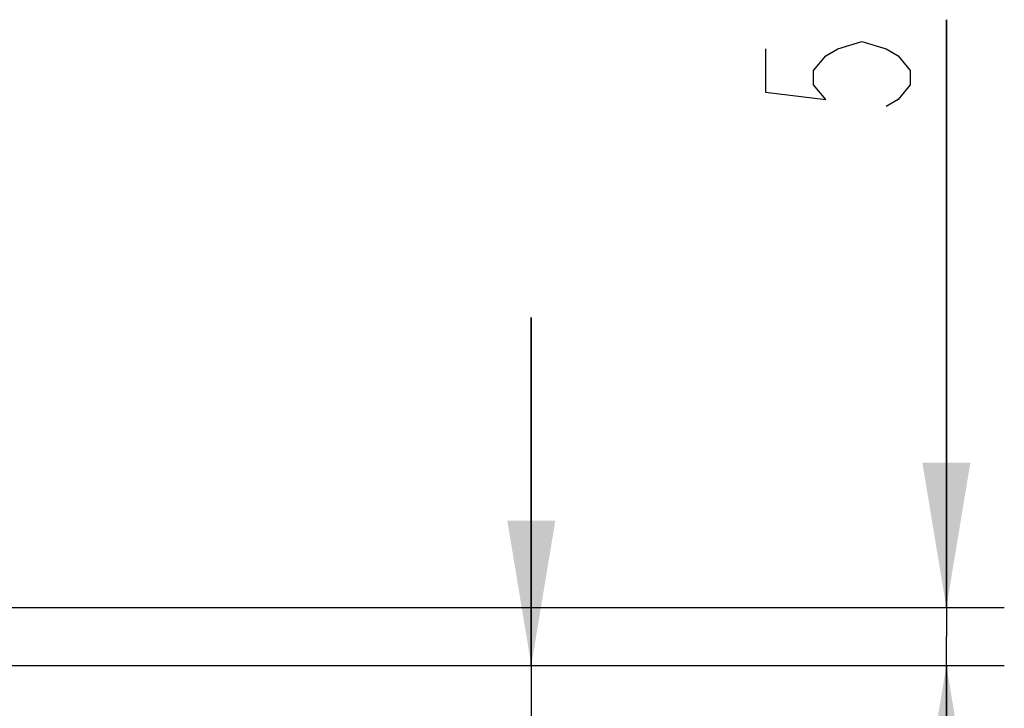
# Model space of a CAD drawing. Units: millimetres. Extents: x 0 to 420, y 0 to 297.
# Drawn here: x 141 to 158, y 115 to 127 of the extents above; entities that cross this region are included whole.
import ezdxf

# ---------------------------------------------------------------- set-up
doc = ezdxf.new("R2010")
doc.units = ezdxf.units.MM
doc.header["$LTSCALE"] = 23.1
doc.layers.get('0').update_dxf_attribs({"linetype": 'CONTINUOUS'})
doc.styles.get("Standard").update_dxf_attribs({"font": 'txt', "width": 0.8})
doc.dimstyles.new('DIMSTYLE_1', dxfattribs={"dimtxt": 2.5, "dimasz": 2.5, "dimexe": 1, "dimexo": 0, "dimtad": 1, "dimdec": 0, "dimlfac": 5, "dimtxsty": 'STANDARD', "dimblk": '_FILLED', "dimblk1": '_FILLED', "dimblk2": '_FILLED', "dimcen": 0.09, "dimazin": 2, "dimtp": 0.3, "dimtm": 0.3, "dimtfac": 1, "dimtdec": 0, "dimtofl": 0, "dimtmove": 0, "dimatfit": 3, "dimldrblk": '_FILLED', "dimfxl": 1, "dimtolj": 1, "dimarcsym": 0})
doc.dimstyles.new('DIMSTYLE_5', dxfattribs={"dimtxt": 2.5, "dimasz": 2.5, "dimexe": 1, "dimexo": 0, "dimtad": 1, "dimlfac": 5, "dimtxsty": 'STANDARD', "dimblk": '_FILLED', "dimblk1": '_FILLED', "dimblk2": '_FILLED', "dimcen": 0.09, "dimazin": 2, "dimtp": 0.1, "dimtm": 0.1, "dimtfac": 1, "dimtofl": 0, "dimtmove": 0, "dimatfit": 3, "dimldrblk": '_FILLED', "dimfxl": 1, "dimtolj": 1, "dimarcsym": 0})

# ---------------------------------------------------------------- blocks, each defined once
blk = doc.blocks.new('_FILLED')
at = {"color": 0, "linetype": 'BYBLOCK'}
blk.add_solid([(0, 0), (-1, 0.166), (-1, -0.166)], dxfattribs=at)
blk = doc.blocks.new('*D6')
at = {"color": 2, "linetype": 'CONTINUOUS'}
for p, q in [((156.84, 116.424), (156.84, 126.564)), ((156.84, 126.564), (156.84, 115.924)), ((135.797, 116.424), (157.84, 116.424)), ((156.84, 109.424), (156.84, 115.924)), ((135.097, 115.424), (157.84, 115.424)), ((156.84, 115.424), (156.84, 109.424))]:
    blk.add_line(p, q, dxfattribs=at)
at = {"color": 2, "linetype": 'CONTINUOUS', "xscale": 2.5, "yscale": 2.5, "zscale": 2.5}
for p, rotation in [((156.84, 116.424), 270), ((156.84, 115.424), 90)]:
    blk.add_blockref('_FILLED', p, dxfattribs=dict(at, rotation=rotation))
blk = doc.blocks.new('*D8')
at = {"color": 2, "linetype": 'CONTINUOUS'}
for p, q in [((149.674, 115.424), (149.674, 121.424)), ((149.674, 121.424), (149.674, 107.209)), ((135.097, 115.424), (150.674, 115.424)), ((149.674, 92.993), (149.674, 107.209)), ((134.904, 98.993), (150.674, 98.993)), ((149.674, 98.993), (149.674, 92.993))]:
    blk.add_line(p, q, dxfattribs=at)
at = {"color": 2, "linetype": 'CONTINUOUS', "xscale": 2.5, "yscale": 2.5, "zscale": 2.5}
for p, rotation in [((149.674, 115.424), 270), ((149.674, 98.993), 90)]:
    blk.add_blockref('_FILLED', p, dxfattribs=dict(at, rotation=rotation))

msp = doc.modelspace()

# ---------------------------------------------------------------- linework, layer by layer
at = {"color": 2, "linetype": 'CONTINUOUS'}
msp.add_lwpolyline([(153.7155, 126.0635), (153.7155, 125.3135), (154.7572, 125.1885), (154.5488, 125.4385), (154.5488, 125.6885), (154.7572, 125.9385), (154.9655, 126.0635), (155.3822, 126.1885), (155.7988, 126.0635), (156.0072, 125.9385), (156.2155, 125.6885), (156.2155, 125.4385), (156.0072, 125.1885), (155.7988, 125.0635)], dxfattribs=at)

# ---------------------------------------------------------------- dimensions: what is measured, and where the dimension line sits
for base, p1, angle, dimstyle, picture, middle in [((156.8405, 115.424), (135.7968, 116.424), 270, 'DIMSTYLE_5', '*D6', (156.8405, 124.5635)), ((149.6736, 115.424), (134.9038, 98.9935), 90, 'DIMSTYLE_1', '*D8', (149.6736, 105.2087))]:
    dim = msp.add_linear_dim(base=base, p1=p1, p2=(135.0968, 115.424), angle=angle, dimstyle=dimstyle, dxfattribs=at)
    dim.commit()
    dim.dimension.update_dxf_attribs({"geometry": picture, "text_midpoint": middle, "dimtype": 160})

doc.saveas('drawing.dxf')
